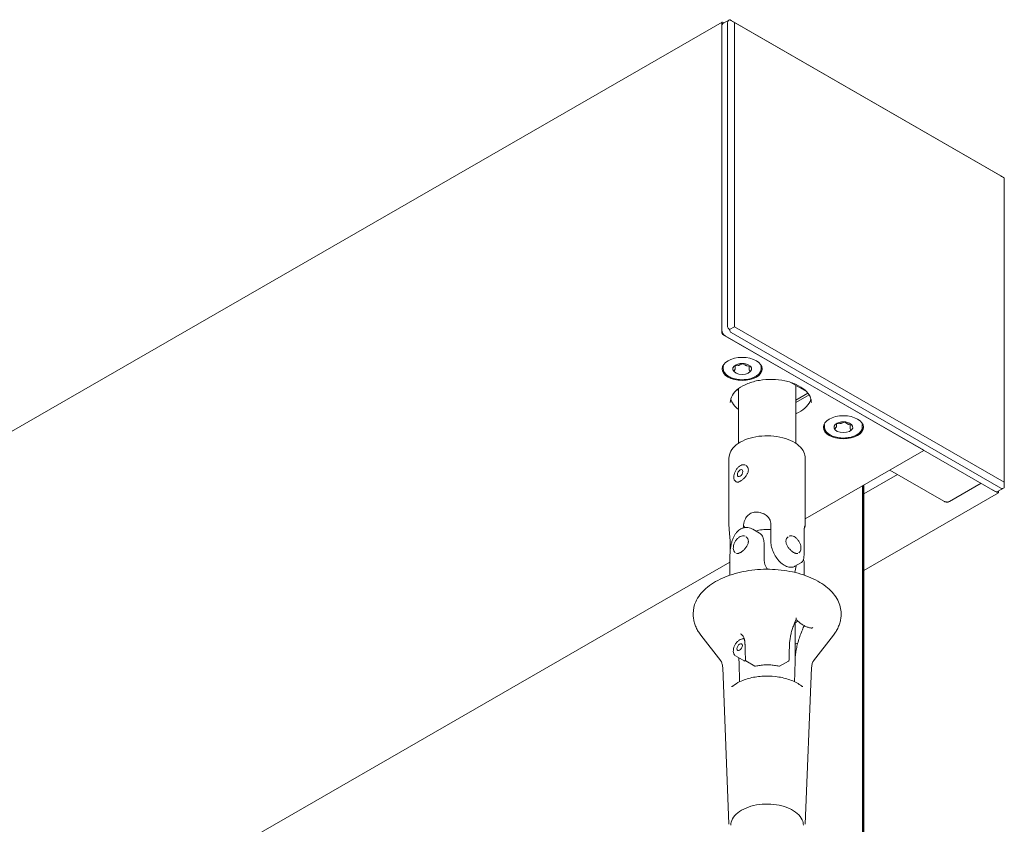
# Model space of a CAD drawing. Units: millimetres. Extents: x 18 to 1056, y 17 to 718.
# Drawn here: x 319 to 442, y 239 to 339 of the extents above; entities that cross this region are included whole.
import ezdxf

# ---------------------------------------------------------------- set-up
doc = ezdxf.new("R2010")
doc.units = ezdxf.units.MM
doc.header["$LTSCALE"] = 3.5
doc.layers.add('Sichtbar (ISO)', color=7, linetype='Continuous', lineweight=18)

msp = doc.modelspace()

# ---------------------------------------------------------------- linework, layer by layer
at = {"layer": 'Sichtbar (ISO)'}
for p, q in [((406.753, 338.845), (407.589, 339.326)), ((408.182, 338.983), (407.589, 339.326)), ((407.762, 339.226), (441.32, 319.902)), ((406.654, 339.015), (157.237, 195.385)), ((406.63, 300.355), (406.63, 338.96)), ((406.63, 300.743), (406.63, 338.572)), ((406.714, 339.009), (406.876, 338.916)), ((407.343, 301.154), (407.343, 338.983)), ((408.182, 338.983), (408.182, 301.154)), ((441.739, 319.658), (408.182, 338.983)), ((441.739, 319.658), (441.739, 319.66)), ((441.739, 281.83), (441.739, 319.658)), ((431.714, 285.813), (406.714, 300.21)), ((440.607, 280.692), (407.049, 300.017)), ((408.182, 301.154), (407.589, 300.811)), ((441.32, 281.103), (407.762, 300.428)), ((408.182, 301.154), (441.739, 281.83)), ((408.233, 296.294), (408.635, 296.346)), ((408.289, 295.997), (408.289, 296.301)), ((408.879, 296.415), (409.196, 296.565)), ((409.249, 296.564), (409.528, 296.389)), ((409.755, 296.301), (410.14, 296.218)), ((406.803, 296.192), (406.803, 295.935)), ((408.137, 295.66), (408.26, 295.886)), ((410.004, 295.882), (410.004, 296.248)), ((410.013, 295.82), (410.081, 295.587)), ((411.49, 296.192), (411.49, 295.935)), ((415.128, 294.257), (417.155, 293.09)), ((415.81, 286.666), (415.81, 293.865)), ((408.691, 286.666), (408.691, 293.466)), ((417.31, 292.91), (415.81, 292.046)), ((415.81, 291.756), (417.456, 292.704)), ((419.387, 288.945), (419.387, 288.688)), ((420.873, 289.089), (421.281, 289.122)), ((420.886, 288.818), (420.886, 289.09)), ((421.533, 289.179), (421.871, 289.314)), ((421.923, 289.311), (422.177, 289.124)), ((422.391, 289.025), (422.763, 288.924)), ((422.575, 288.567), (422.575, 288.975)), ((424.074, 288.945), (424.074, 288.688)), ((420.685, 288.46), (420.839, 288.68)), ((422.578, 288.536), (422.612, 288.3)), ((431.749, 285.793), (416.996, 277.298)), ((407.505, 284.82), (407.505, 276.459)), ((416.996, 284.82), (416.996, 276.459)), ((434.226, 279.48), (427.505, 283.35)), ((428.475, 282.791), (424.292, 280.382)), ((438.853, 281.702), (434.907, 279.43)), ((441.739, 281.83), (441.739, 281.145)), ((424.124, 281.403), (424.124, 180.724)), ((424.25, 281.475), (424.25, 180.652)), ((424.292, 184.022), (424.292, 281.499)), ((424.292, 180.628), (424.292, 281.499)), ((424.292, 270.871), (441.002, 280.493)), ((440.271, 280.886), (440.942, 280.499)), ((440.903, 280.663), (441.738, 281.144)), ((441.026, 280.548), (441.026, 280.734)), ((411.3, 275.507), (410.485, 275.976)), ((412.719, 276.421), (412.719, 274.432)), ((416.839, 272.9), (416.839, 275.567)), ((411.866, 274.287), (411.866, 272.444)), ((407.663, 273.325), (407.663, 274.188)), ((407.629, 271.904), (182.356, 142.178)), ((407.629, 272.629), (407.629, 270.276)), ((415.688, 271.383), (416.526, 271.865)), ((416.873, 271.404), (416.873, 270.276)), ((403.056, 265.515), (403.056, 265.437)), ((415.751, 264.547), (415.751, 260.047)), ((421.446, 265.515), (421.446, 265.437)), ((406.477, 259.649), (404.007, 262.82)), ((418.024, 259.649), (420.494, 262.82)), ((408.324, 260.25), (409.482, 259.583)), ((408.751, 260.004), (408.751, 259.751)), ((410.726, 258.976), (409.616, 259.616)), ((414.912, 259.607), (413.804, 258.969)), ((407.502, 239.308), (406.725, 258.788)), ((416.999, 239.308), (417.777, 258.788))]:
    msp.add_line(p, q, dxfattribs=at)
for centre, start, end in [((409.675, 259.718), 181.65507, 240.06401), ((414.853, 259.71), 299.93599, 358.34762), ((410.786, 259.079), 240.06401, 283.3231), ((413.745, 259.072), 256.37199, 299.93599)]:
    msp.add_arc(centre, 0.119, start, end, dxfattribs=at)
for centre, major_axis, ratio, start_param, end_param in [((408.182, 338.983), (-0.839, 0), 0.5780931, 5.4977871, 6.2831853), ((408.182, 338.983), (-0.593, 0.343), 0.0016725, 5.498754, 6.2841522), ((406.714, 338.912), (-0.059, 0.103), 0.5780931, 5.4997209, 7.0705172), ((407.049, 338.331), (-0.296, 0.514), 0.5780931, 0, 0.7873319), ((441.739, 319.658), (-0.593, 0.343), 0.0016725, 4.7133558, 5.498754), ((407.049, 300.502), (-0.296, 0.514), 0.5780931, 0.7873319, 2.3581282), ((406.714, 300.307), (-0.059, 0.103), 0.5780931, 0.7873319, 2.3581282), ((408.182, 301.154), (-0.839, 0), 0.5780931, 0, 0.7853982), ((408.182, 301.154), (-0.42, -0.726), 0.5769785, 5.498754, 6.2841522), ((409.147, 295.915), (1.172, 0), 0.5758617, 1.9213875, 7.5033905), ((409.147, 296.056), (-2.492, 0), 0.5758617, 0.0507251, 0.7486051), ((409.147, 296.056), (2.492, 0), 0.5758617, 5.5345802, 6.2324602), ((421.731, 288.669), (1.172, 0), 0.5758617, 1.9213875, 7.5033905), ((421.731, 288.809), (-2.492, 0), 0.5758617, 0.0507251, 0.7486051), ((421.731, 288.809), (2.492, 0), 0.5758617, 5.5345802, 6.2324602), ((440.607, 281.177), (0.296, -0.514), 0.5780931, 5.4997209, 6.2831853), ((440.942, 280.596), (0.059, -0.103), 0.5780931, 5.4997209, 7.0705172), ((441.739, 281.83), (-0.42, -0.726), 0.5769785, 0.0009669, 0.786365), ((91.794, 301.075), (266.544, 463.506), 0.5765461, 4.9569488, 4.9581892), ((41889.035, -22032.308), (29280.582, -50920.767), 0.5776425, 3.9632109, 3.9632491), ((13957.347, -6973.188), (9572.603, -16586.572), 0.5787727, 3.9635988, 3.9637724), ((-13966.32, -7420.192), (10161.386, 17607.137), 0.5787661, 5.4611238, 5.4612879)]:
    msp.add_ellipse(centre, major_axis=major_axis, ratio=ratio, start_param=start_param, end_param=end_param, dxfattribs=at)
for centre, major_axis, ratio in [((409.147, 295.91), (-2.492, 0), 0.5758617), ((421.731, 288.664), (2.492, 0), 0.5758617), ((408.895, 282.969), (-0.237, -0.411), 0.5780931), ((408.832, 261.327), (-0.237, -0.411), 0.5780931)]:
    msp.add_ellipse(centre, major_axis=major_axis, ratio=ratio, dxfattribs=at)
for points in [[(406.803, 296.192), (406.803, 296.217), (406.805, 296.242), (406.807, 296.267)], [(411.486, 296.267), (411.489, 296.242), (411.49, 296.217), (411.49, 296.192)], [(408.692, 293.231), (408.648, 293.275), (408.605, 293.319), (408.561, 293.364)], [(408.692, 293.231), (408.648, 293.275), (408.605, 293.319), (408.561, 293.364)], [(408.691, 293.282), (408.657, 293.317), (408.623, 293.351), (408.589, 293.386)], [(408.692, 293.439), (408.686, 293.444), (408.681, 293.45), (408.675, 293.455)], [(419.387, 288.945), (419.387, 288.97), (419.389, 288.995), (419.391, 289.02)], [(424.07, 289.02), (424.073, 288.995), (424.074, 288.97), (424.074, 288.945)], [(415.751, 264.36), (415.857, 264.428), (415.958, 264.5), (416.053, 264.574)], [(415.751, 261.721), (415.852, 261.751), (415.953, 261.782), (416.052, 261.815)]]:
    msp.add_open_spline(points, degree=3, dxfattribs=at)
for points, knots in [([(408.233, 296.294), (408.23, 296.293), (408.227, 296.293), (408.221, 296.291), (408.219, 296.29), (408.215, 296.288), (408.214, 296.288), (408.212, 296.286), (408.212, 296.286), (408.212, 296.286), (408.212, 296.286), (408.212, 296.286)], [0, 0, 0, 0, 0.0017632038, 0.0017632038, 0.0034425992, 0.0034425992, 0.00497668, 0.00497668, 0.0063776173, 0.0063776173, 0.0066222761, 0.0066222761, 0.0066222761, 0.0066222761]), ([(408.879, 296.415), (408.864, 296.408), (408.85, 296.402), (408.819, 296.39), (408.804, 296.384), (408.772, 296.374), (408.755, 296.369), (408.722, 296.361), (408.705, 296.357), (408.67, 296.351), (408.653, 296.348), (408.635, 296.346)], [0.2895862, 0.2895862, 0.2895862, 0.2895862, 0.38319123, 0.38319123, 0.47679626, 0.47679626, 0.57040129, 0.57040129, 0.66400632, 0.66400632, 0.75761135, 0.75761135, 0.75761135, 0.75761135]), ([(409.549, 296.549), (409.498, 296.56), (409.445, 296.569), (409.338, 296.582), (409.283, 296.586), (409.174, 296.591), (409.119, 296.591), (409.01, 296.586), (408.955, 296.582), (408.848, 296.569), (408.796, 296.56), (408.744, 296.549)], [1.81253107, 1.81253107, 1.81253107, 1.81253107, 1.95276754, 1.95276754, 2.09300401, 2.09300401, 2.23324048, 2.23324048, 2.37347694, 2.37347694, 2.51371341, 2.51371341, 2.51371341, 2.51371341]), ([(409.249, 296.564), (409.248, 296.565), (409.246, 296.565), (409.243, 296.567), (409.24, 296.568), (409.235, 296.569), (409.232, 296.57), (409.226, 296.57), (409.222, 296.57), (409.215, 296.57), (409.212, 296.57), (409.206, 296.569), (409.203, 296.568), (409.199, 296.566), (409.197, 296.566), (409.196, 296.565)], [0, 0, 0, 0, 0.001449627, 0.001449627, 0.002903078, 0.002903078, 0.004493086, 0.004493086, 0.006197158, 0.006197158, 0.007959577, 0.007959577, 0.009700198, 0.009700198, 0.010620315, 0.010620315, 0.010620315, 0.010620315]), ([(409.755, 296.301), (409.738, 296.305), (409.721, 296.309), (409.688, 296.318), (409.672, 296.324), (409.641, 296.334), (409.625, 296.34), (409.596, 296.353), (409.582, 296.36), (409.554, 296.374), (409.541, 296.381), (409.528, 296.389)], [1.33678375, 1.33678375, 1.33678375, 1.33678375, 1.43038878, 1.43038878, 1.52399381, 1.52399381, 1.61759884, 1.61759884, 1.71120387, 1.71120387, 1.8048089, 1.8048089, 1.8048089, 1.8048089]), ([(406.803, 295.935), (406.803, 295.791), (406.843, 295.647), (406.996, 295.373), (407.112, 295.243), (407.407, 295.009), (407.588, 294.906), (407.997, 294.739), (408.224, 294.674), (408.703, 294.589), (408.954, 294.57), (409.453, 294.577), (409.702, 294.604), (410.173, 294.701), (410.394, 294.772), (410.789, 294.951), (410.961, 295.059), (411.239, 295.303), (411.344, 295.438), (411.463, 295.696), (411.49, 295.815), (411.49, 295.935)], [3.7339186, 3.7339186, 3.7339186, 3.7339186, 4.0460079, 4.0460079, 4.3635774, 4.3635774, 4.6853919, 4.6853919, 5.0074699, 5.0074699, 5.3291797, 5.3291797, 5.6507539, 5.6507539, 5.9725104, 5.9725104, 6.294635, 6.294635, 6.6161747, 6.6161747, 6.8755112, 6.8755112, 6.8755112, 6.8755112]), ([(408.289, 295.997), (408.289, 295.99), (408.288, 295.982), (408.287, 295.967), (408.286, 295.959), (408.283, 295.944), (408.281, 295.937), (408.276, 295.922), (408.273, 295.915), (408.267, 295.9), (408.263, 295.893), (408.26, 295.886)], [5.69085939, 5.69085939, 5.69085939, 5.69085939, 5.75140733, 5.75140733, 5.81195528, 5.81195528, 5.87250322, 5.87250322, 5.93305116, 5.93305116, 5.99359911, 5.99359911, 5.99359911, 5.99359911]), ([(410.013, 295.82), (410.012, 295.824), (410.011, 295.829), (410.009, 295.837), (410.008, 295.841), (410.007, 295.849), (410.006, 295.853), (410.005, 295.861), (410.005, 295.865), (410.004, 295.874), (410.004, 295.878), (410.004, 295.882)], [2.3839813, 2.3839813, 2.3839813, 2.3839813, 2.41703839, 2.41703839, 2.45009548, 2.45009548, 2.48315256, 2.48315256, 2.51620965, 2.51620965, 2.54926674, 2.54926674, 2.54926674, 2.54926674]), ([(410.156, 296.211), (410.156, 296.211), (410.156, 296.211), (410.156, 296.211), (410.156, 296.211), (410.155, 296.212), (410.154, 296.213), (410.152, 296.214), (410.15, 296.215), (410.146, 296.217), (410.144, 296.218), (410.141, 296.218), (410.141, 296.218), (410.14, 296.218)], [0.0033277348, 0.0033277348, 0.0033277348, 0.0033277348, 0.0036021168, 0.0036021168, 0.0044840165, 0.0044840165, 0.005960697, 0.005960697, 0.0073436353, 0.0073436353, 0.0088167756, 0.0088167756, 0.0089889642, 0.0089889642, 0.0089889642, 0.0089889642]), ([(407.67, 291.732), (407.67, 292.042), (407.758, 292.352), (408.105, 292.938), (408.359, 293.214), (409.008, 293.706), (409.399, 293.921), (410.282, 294.271), (410.773, 294.406), (411.804, 294.58), (412.345, 294.619), (413.42, 294.598), (413.955, 294.538), (414.964, 294.325), (415.438, 294.171), (416.277, 293.788), (416.642, 293.558), (417.227, 293.047), (417.447, 292.765), (417.697, 292.23), (417.754, 291.981), (417.754, 291.732)], [2.3561945, 2.3561945, 2.3561945, 2.3561945, 2.6840124, 2.6840124, 3.0058259, 3.0058259, 3.3240204, 3.3240204, 3.642126, 3.642126, 3.9605727, 3.9605727, 4.2791341, 4.2791341, 4.5975214, 4.5975214, 4.9155598, 4.9155598, 5.2340506, 5.2340506, 5.4977871, 5.4977871, 5.4977871, 5.4977871]), ([(407.728, 292.168), (407.772, 292.006), (407.841, 291.845), (408.105, 291.398), (408.359, 291.122), (408.687, 290.873), (408.689, 290.872), (408.691, 290.87)], [4.08144695, 4.08144695, 4.08144695, 4.08144695, 4.2548087, 4.2548087, 4.57662224, 4.57662224, 4.5785737, 4.5785737, 4.5785737, 4.5785737]), ([(415.81, 290.335), (415.826, 290.342), (415.842, 290.35), (416.277, 290.548), (416.642, 290.778), (417.227, 291.29), (417.447, 291.572), (417.631, 291.964), (417.668, 292.066), (417.696, 292.168)], [6.1563276, 6.1563276, 6.1563276, 6.1563276, 6.16831774, 6.16831774, 6.48635617, 6.48635617, 6.80484692, 6.80484692, 6.91412734, 6.91412734, 6.91412734, 6.91412734]), ([(420.873, 289.089), (420.87, 289.089), (420.866, 289.088), (420.86, 289.087), (420.858, 289.086), (420.853, 289.084), (420.852, 289.083), (420.849, 289.081), (420.849, 289.081), (420.848, 289.08), (420.848, 289.08), (420.848, 289.08)], [0, 0, 0, 0, 0.0017876226, 0.0017876226, 0.0035006825, 0.0035006825, 0.005084877, 0.005084877, 0.0065189789, 0.0065189789, 0.0072001294, 0.0072001294, 0.0072001294, 0.0072001294]), ([(421.533, 289.179), (421.518, 289.173), (421.502, 289.167), (421.471, 289.157), (421.454, 289.152), (421.421, 289.143), (421.404, 289.14), (421.37, 289.133), (421.352, 289.13), (421.317, 289.125), (421.299, 289.123), (421.281, 289.122)], [1.33678375, 1.33678375, 1.33678375, 1.33678375, 1.43038878, 1.43038878, 1.52399381, 1.52399381, 1.61759884, 1.61759884, 1.71120387, 1.71120387, 1.8048089, 1.8048089, 1.8048089, 1.8048089]), ([(422.133, 289.302), (422.082, 289.313), (422.029, 289.322), (421.922, 289.335), (421.867, 289.339), (421.758, 289.344), (421.703, 289.344), (421.594, 289.339), (421.539, 289.335), (421.432, 289.322), (421.38, 289.313), (421.328, 289.302)], [0.84708795, 0.84708795, 0.84708795, 0.84708795, 0.98732442, 0.98732442, 1.12756088, 1.12756088, 1.26779735, 1.26779735, 1.40803382, 1.40803382, 1.54827029, 1.54827029, 1.54827029, 1.54827029]), ([(421.923, 289.311), (421.922, 289.311), (421.921, 289.312), (421.918, 289.314), (421.916, 289.314), (421.911, 289.316), (421.909, 289.317), (421.903, 289.318), (421.899, 289.318), (421.893, 289.318), (421.889, 289.318), (421.882, 289.317), (421.879, 289.316), (421.874, 289.315), (421.873, 289.315), (421.871, 289.314)], [0, 0, 0, 0, 0.001412507, 0.001412507, 0.002823443, 0.002823443, 0.004355507, 0.004355507, 0.006014882, 0.006014882, 0.00776083, 0.00776083, 0.009521572, 0.009521572, 0.010622656, 0.010622656, 0.010622656, 0.010622656]), ([(422.391, 289.025), (422.374, 289.029), (422.358, 289.034), (422.326, 289.045), (422.311, 289.051), (422.281, 289.063), (422.267, 289.07), (422.239, 289.084), (422.226, 289.091), (422.2, 289.107), (422.188, 289.115), (422.177, 289.124)], [2.3839813, 2.3839813, 2.3839813, 2.3839813, 2.47758633, 2.47758633, 2.57119136, 2.57119136, 2.66479639, 2.66479639, 2.75840142, 2.75840142, 2.85200645, 2.85200645, 2.85200645, 2.85200645]), ([(422.776, 288.917), (422.776, 288.917), (422.776, 288.917), (422.776, 288.918), (422.776, 288.918), (422.775, 288.918), (422.774, 288.919), (422.772, 288.921), (422.77, 288.922), (422.767, 288.923), (422.765, 288.923), (422.763, 288.924)], [0.0033277348, 0.0033277348, 0.0033277348, 0.0033277348, 0.0036021168, 0.0036021168, 0.0044840165, 0.0044840165, 0.005960697, 0.005960697, 0.0073436353, 0.0073436353, 0.0084168648, 0.0084168648, 0.0084168648, 0.0084168648]), ([(419.387, 288.688), (419.387, 288.544), (419.427, 288.4), (419.58, 288.126), (419.696, 287.996), (419.991, 287.763), (420.172, 287.66), (420.581, 287.492), (420.808, 287.427), (421.287, 287.343), (421.538, 287.323), (422.037, 287.33), (422.286, 287.357), (422.757, 287.455), (422.979, 287.525), (423.373, 287.705), (423.545, 287.813), (423.823, 288.056), (423.928, 288.192), (424.047, 288.449), (424.074, 288.568), (424.074, 288.688)], [2.7684754, 2.7684754, 2.7684754, 2.7684754, 3.0805648, 3.0805648, 3.3981342, 3.3981342, 3.7199488, 3.7199488, 4.0420268, 4.0420268, 4.3637365, 4.3637365, 4.6853108, 4.6853108, 5.0070673, 5.0070673, 5.3291919, 5.3291919, 5.6507316, 5.6507316, 5.9100681, 5.9100681, 5.9100681, 5.9100681]), ([(420.886, 288.818), (420.886, 288.809), (420.885, 288.799), (420.883, 288.78), (420.881, 288.77), (420.876, 288.752), (420.873, 288.742), (420.865, 288.724), (420.861, 288.715), (420.851, 288.697), (420.845, 288.688), (420.839, 288.68)], [0.37311721, 0.37311721, 0.37311721, 0.37311721, 0.45001604, 0.45001604, 0.52691487, 0.52691487, 0.60381369, 0.60381369, 0.68071252, 0.68071252, 0.75761135, 0.75761135, 0.75761135, 0.75761135]), ([(422.578, 288.536), (422.577, 288.538), (422.577, 288.54), (422.577, 288.544), (422.576, 288.546), (422.576, 288.551), (422.576, 288.553), (422.576, 288.557), (422.576, 288.559), (422.575, 288.563), (422.575, 288.565), (422.575, 288.567)], [3.431178855, 3.431178855, 3.431178855, 3.431178855, 3.447885056, 3.447885056, 3.464591258, 3.464591258, 3.481297459, 3.481297459, 3.498003661, 3.498003661, 3.514709863, 3.514709863, 3.514709863, 3.514709863]), ([(407.505, 284.82), (407.505, 285.111), (407.583, 285.402), (407.887, 285.959), (408.117, 286.224), (408.709, 286.702), (409.075, 286.913), (409.901, 287.259), (410.361, 287.392), (411.33, 287.566), (411.838, 287.608), (412.849, 287.597), (413.353, 287.543), (414.308, 287.347), (414.759, 287.204), (415.562, 286.84), (415.914, 286.619), (416.482, 286.12), (416.699, 285.842), (416.941, 285.312), (416.996, 285.066), (416.996, 284.82)], [5.4977871, 5.4977871, 5.4977871, 5.4977871, 5.8026282, 5.8026282, 6.1174088, 6.1174088, 6.4408363, 6.4408363, 6.7649772, 6.7649772, 7.0883935, 7.0883935, 7.4115298, 7.4115298, 7.7350208, 7.7350208, 8.0592304, 8.0592304, 8.3821813, 8.3821813, 8.6393798, 8.6393798, 8.6393798, 8.6393798]), ([(409.571, 283.949), (409.507, 283.986), (409.434, 284.007), (409.277, 284.019), (409.193, 284.008), (409.015, 283.951), (408.921, 283.903), (408.737, 283.775), (408.648, 283.694), (408.484, 283.51), (408.41, 283.406), (408.282, 283.188), (408.229, 283.072), (408.15, 282.84), (408.123, 282.723), (408.1, 282.496), (408.104, 282.387), (408.145, 282.19), (408.182, 282.101), (408.277, 281.973), (408.328, 281.926), (408.387, 281.893)], [4.1537342, 4.1537342, 4.1537342, 4.1537342, 4.4232172, 4.4232172, 4.7158763, 4.7158763, 5.0440346, 5.0440346, 5.3811164, 5.3811164, 5.7157673, 5.7157673, 6.0490194, 6.0490194, 6.3835283, 6.3835283, 6.7205584, 6.7205584, 7.049616, 7.049616, 7.2953268, 7.2953268, 7.2953268, 7.2953268]), ([(409.636, 283.911), (409.675, 283.889), (409.711, 283.862), (409.775, 283.798), (409.803, 283.762), (409.85, 283.683), (409.869, 283.641), (409.897, 283.553), (409.906, 283.507), (409.916, 283.413), (409.917, 283.365), (409.91, 283.267), (409.903, 283.217), (409.88, 283.116), (409.865, 283.065), (409.827, 282.961), (409.804, 282.908), (409.75, 282.803), (409.72, 282.75), (409.653, 282.644), (409.616, 282.592), (409.536, 282.49), (409.494, 282.44), (409.406, 282.344), (409.361, 282.298), (409.269, 282.212), (409.222, 282.172), (409.13, 282.097), (409.084, 282.063), (408.996, 282.002), (408.952, 281.975), (408.87, 281.928), (408.83, 281.908), (408.755, 281.876), (408.72, 281.863), (408.656, 281.843), (408.626, 281.837), (408.573, 281.831), (408.549, 281.83), (408.497, 281.835), (408.473, 281.843), (408.452, 281.855)], [1.05919389, 1.05919389, 1.05919389, 1.05919389, 1.09450306, 1.09450306, 1.1291848, 1.1291848, 1.16229691, 1.16229691, 1.1935359, 1.1935359, 1.22324815, 1.22324815, 1.25208816, 1.25208816, 1.28070885, 1.28070885, 1.30960736, 1.30960736, 1.33902891, 1.33902891, 1.3689487, 1.3689487, 1.39910334, 1.39910334, 1.42911142, 1.42911142, 1.45864792, 1.45864792, 1.48753196, 1.48753196, 1.515729, 1.515729, 1.54327832, 1.54327832, 1.5702602, 1.5702602, 1.59691775, 1.59691775, 1.6241849, 1.6241849, 1.66466946, 1.66466946, 1.66466946, 1.66466946]), ([(434.907, 279.43), (434.867, 279.407), (434.823, 279.389), (434.733, 279.366), (434.687, 279.36), (434.593, 279.359), (434.546, 279.364), (434.453, 279.382), (434.407, 279.396), (434.315, 279.432), (434.27, 279.454), (434.226, 279.48)], [0.78733187, 0.78733187, 0.78733187, 0.78733187, 0.94402476, 0.94402476, 1.10071765, 1.10071765, 1.25741054, 1.25741054, 1.41410344, 1.41410344, 1.57079633, 1.57079633, 1.57079633, 1.57079633]), ([(412.004, 277.821), (411.941, 277.852), (411.878, 277.88), (411.669, 277.967), (411.522, 278.016), (411.243, 278.082), (411.112, 278.102), (410.869, 278.116), (410.758, 278.112), (410.55, 278.083), (410.454, 278.061), (410.275, 277.998), (410.191, 277.96), (410.034, 277.866), (409.961, 277.812), (409.824, 277.688), (409.76, 277.618), (409.642, 277.461), (409.589, 277.373), (409.491, 277.179), (409.448, 277.072), (409.373, 276.834), (409.343, 276.702), (409.301, 276.429), (409.289, 276.288), (409.286, 276.144)], [2.34999342, 2.34999342, 2.34999342, 2.34999342, 2.38781952, 2.38781952, 2.47451151, 2.47451151, 2.55245985, 2.55245985, 2.6210446, 2.6210446, 2.68397265, 2.68397265, 2.74407056, 2.74407056, 2.80344261, 2.80344261, 2.8638634, 2.8638634, 2.92727203, 2.92727203, 2.99602238, 2.99602238, 3.0729093, 3.0729093, 3.15095692, 3.15095692, 3.15095692, 3.15095692]), ([(411.813, 277.942), (411.896, 277.894), (411.976, 277.843), (412.125, 277.734), (412.195, 277.676), (412.323, 277.556), (412.381, 277.493), (412.483, 277.363), (412.527, 277.296), (412.598, 277.161), (412.626, 277.092), (412.645, 277.023)], [1.22630477, 1.22630477, 1.22630477, 1.22630477, 1.28391292, 1.28391292, 1.34152107, 1.34152107, 1.39912921, 1.39912921, 1.45673736, 1.45673736, 1.51434551, 1.51434551, 1.51434551, 1.51434551]), ([(412.645, 277.023), (412.654, 276.987), (412.663, 276.95), (412.679, 276.875), (412.686, 276.836), (412.698, 276.758), (412.703, 276.717), (412.711, 276.635), (412.714, 276.593), (412.718, 276.508), (412.719, 276.465), (412.719, 276.421)], [2.87426916, 2.87426916, 2.87426916, 2.87426916, 2.92773386, 2.92773386, 2.98119856, 2.98119856, 3.03466326, 3.03466326, 3.08812796, 3.08812796, 3.14159265, 3.14159265, 3.14159265, 3.14159265]), ([(407.663, 274.188), (407.663, 274.252), (407.661, 274.318), (407.657, 274.456), (407.653, 274.527), (407.645, 274.673), (407.639, 274.748), (407.627, 274.9), (407.62, 274.977), (407.605, 275.133), (407.597, 275.212), (407.581, 275.371), (407.572, 275.451), (407.556, 275.61), (407.549, 275.69), (407.534, 275.848), (407.528, 275.927), (407.517, 276.082), (407.513, 276.159), (407.507, 276.311), (407.505, 276.386), (407.505, 276.459)], [0, 0, 0, 0, 0.04046297, 0.04046297, 0.08092593, 0.08092593, 0.1213889, 0.1213889, 0.16185186, 0.16185186, 0.20231483, 0.20231483, 0.24277779, 0.24277779, 0.28324076, 0.28324076, 0.32370373, 0.32370373, 0.36416669, 0.36416669, 0.40462966, 0.40462966, 0.40462966, 0.40462966]), ([(410.485, 275.976), (410.386, 276.033), (410.282, 276.08), (410.07, 276.15), (409.962, 276.174), (409.749, 276.199), (409.644, 276.2), (409.44, 276.181), (409.341, 276.162), (409.151, 276.104), (409.06, 276.067), (408.884, 275.974), (408.8, 275.919), (408.638, 275.792), (408.561, 275.72), (408.414, 275.558), (408.344, 275.468), (408.212, 275.271), (408.151, 275.162), (408.037, 274.929), (407.985, 274.804), (407.892, 274.54), (407.851, 274.401), (407.781, 274.119), (407.752, 273.976), (407.705, 273.697), (407.687, 273.561), (407.66, 273.305), (407.65, 273.183), (407.638, 272.989), (407.634, 272.914), (407.63, 272.768), (407.629, 272.697), (407.629, 272.629)], [0.32965799, 0.32965799, 0.32965799, 0.32965799, 0.39856419, 0.39856419, 0.46525361, 0.46525361, 0.52826161, 0.52826161, 0.58788372, 0.58788372, 0.64544007, 0.64544007, 0.7025738, 0.7025738, 0.76089631, 0.76089631, 0.82182738, 0.82182738, 0.88643889, 0.88643889, 0.95511529, 0.95511529, 1.02688879, 1.02688879, 1.09892761, 1.09892761, 1.1675435, 1.1675435, 1.23085447, 1.23085447, 1.27224127, 1.27224127, 1.31362808, 1.31362808, 1.31362808, 1.31362808]), ([(409.315, 276.515), (409.338, 276.419), (409.374, 276.325), (409.432, 276.216), (409.443, 276.198), (409.453, 276.18)], [4.06511046, 4.06511046, 4.06511046, 4.06511046, 4.22359389, 4.22359389, 4.25538865, 4.25538865, 4.25538865, 4.25538865]), ([(412.719, 275.947), (412.663, 275.952), (412.607, 275.957), (412.242, 275.979), (411.93, 275.968), (411.36, 275.895), (411.1, 275.838), (410.859, 275.761)], [3.7620225, 3.7620225, 3.7620225, 3.7620225, 3.82190073, 3.82190073, 4.14714118, 4.14714118, 4.43522309, 4.43522309, 4.43522309, 4.43522309]), ([(411.3, 275.507), (411.374, 275.465), (411.441, 275.412), (411.562, 275.29), (411.615, 275.221), (411.707, 275.066), (411.745, 274.982), (411.806, 274.801), (411.828, 274.705), (411.858, 274.503), (411.866, 274.396), (411.866, 274.287)], [5.49585344, 5.49585344, 5.49585344, 5.49585344, 5.65331981, 5.65331981, 5.81078618, 5.81078618, 5.96825256, 5.96825256, 6.12571893, 6.12571893, 6.28318531, 6.28318531, 6.28318531, 6.28318531]), ([(416.839, 275.567), (416.839, 275.674), (416.842, 275.774), (416.854, 275.954), (416.863, 276.035), (416.885, 276.175), (416.897, 276.234), (416.922, 276.327), (416.934, 276.361), (416.947, 276.39), (416.951, 276.396), (416.951, 276.396), (416.951, 276.396), (416.951, 276.396)], [0, 0, 0, 0, 0.06765588, 0.06765588, 0.13531175, 0.13531175, 0.20296763, 0.20296763, 0.27062351, 0.27062351, 0.30445144, 0.30445144, 0.30502914, 0.30502914, 0.30502914, 0.30502914]), ([(416.996, 276.459), (416.996, 276.411), (416.985, 276.372), (416.948, 276.263), (416.919, 276.196), (416.878, 276.12), (416.877, 276.118), (416.876, 276.115)], [0.40462966, 0.40462966, 0.40462966, 0.40462966, 0.4896578, 0.4896578, 0.5801457, 0.5801457, 0.58276437, 0.58276437, 0.58276437, 0.58276437]), ([(409.508, 275.11), (409.444, 275.147), (409.371, 275.168), (409.215, 275.18), (409.13, 275.169), (408.952, 275.112), (408.858, 275.064), (408.674, 274.936), (408.585, 274.855), (408.421, 274.671), (408.347, 274.567), (408.22, 274.349), (408.167, 274.233), (408.087, 274.001), (408.06, 273.884), (408.037, 273.657), (408.041, 273.548), (408.082, 273.351), (408.119, 273.262), (408.214, 273.134), (408.265, 273.087), (408.324, 273.054)], [2.3581282, 2.3581282, 2.3581282, 2.3581282, 2.6276112, 2.6276112, 2.9202703, 2.9202703, 3.2484287, 3.2484287, 3.5855104, 3.5855104, 3.9201614, 3.9201614, 4.2534135, 4.2534135, 4.5879223, 4.5879223, 4.9249524, 4.9249524, 5.25401, 5.25401, 5.4997209, 5.4997209, 5.4997209, 5.4997209]), ([(409.636, 275.036), (409.675, 275.014), (409.711, 274.986), (409.775, 274.923), (409.803, 274.886), (409.85, 274.808), (409.869, 274.766), (409.897, 274.677), (409.906, 274.632), (409.916, 274.538), (409.917, 274.489), (409.91, 274.392), (409.903, 274.342), (409.88, 274.241), (409.865, 274.189), (409.827, 274.086), (409.804, 274.033), (409.75, 273.928), (409.72, 273.875), (409.653, 273.769), (409.616, 273.717), (409.536, 273.615), (409.494, 273.565), (409.406, 273.469), (409.361, 273.423), (409.269, 273.337), (409.222, 273.297), (409.13, 273.222), (409.084, 273.188), (408.996, 273.127), (408.952, 273.1), (408.87, 273.053), (408.83, 273.033), (408.755, 273), (408.72, 272.987), (408.656, 272.968), (408.626, 272.962), (408.573, 272.955), (408.549, 272.955), (408.497, 272.96), (408.473, 272.968), (408.452, 272.98)], [1.05919181, 1.05919181, 1.05919181, 1.05919181, 1.09449953, 1.09449953, 1.1291825, 1.1291825, 1.16229291, 1.16229291, 1.19353454, 1.19353454, 1.22324757, 1.22324757, 1.2520876, 1.2520876, 1.28070843, 1.28070843, 1.30960702, 1.30960702, 1.33902858, 1.33902858, 1.36894842, 1.36894842, 1.39910312, 1.39910312, 1.42911132, 1.42911132, 1.45864795, 1.45864795, 1.48753158, 1.48753158, 1.51572872, 1.51572872, 1.54327737, 1.54327737, 1.5702597, 1.5702597, 1.59691625, 1.59691625, 1.62418413, 1.62418413, 1.66466763, 1.66466763, 1.66466763, 1.66466763]), ([(412.719, 274.432), (412.719, 274.214), (412.75, 273.981), (412.87, 273.507), (412.958, 273.266), (413.182, 272.8), (413.317, 272.576), (413.623, 272.164), (413.792, 271.978), (414.15, 271.66), (414.338, 271.53), (414.717, 271.341), (414.907, 271.282), (415.265, 271.247), (415.434, 271.269), (415.62, 271.347), (415.654, 271.364), (415.688, 271.383)], [6.2831853, 6.2831853, 6.2831853, 6.2831853, 6.6114092, 6.6114092, 6.9387878, 6.9387878, 7.2651092, 7.2651092, 7.5915678, 7.5915678, 7.9192601, 7.9192601, 8.2470781, 8.2470781, 8.5631196, 8.5631196, 8.6374461, 8.6374461, 8.6374461, 8.6374461]), ([(416.049, 272.98), (416.023, 272.965), (415.992, 272.956), (415.924, 272.956), (415.895, 272.958), (415.834, 272.971), (415.802, 272.98), (415.733, 273.005), (415.697, 273.021), (415.62, 273.059), (415.58, 273.082), (415.496, 273.134), (415.452, 273.163), (415.364, 273.228), (415.319, 273.263), (415.228, 273.341), (415.183, 273.382), (415.093, 273.471), (415.049, 273.518), (414.965, 273.615), (414.924, 273.666), (414.848, 273.77), (414.813, 273.824), (414.749, 273.931), (414.721, 273.985), (414.672, 274.092), (414.652, 274.145), (414.619, 274.249), (414.607, 274.299), (414.59, 274.399), (414.586, 274.447), (414.585, 274.541), (414.589, 274.587), (414.604, 274.675), (414.616, 274.718), (414.647, 274.799), (414.667, 274.838), (414.714, 274.907), (414.741, 274.938), (414.799, 274.993), (414.831, 275.016), (414.865, 275.036)], [0.75722785, 0.75722785, 0.75722785, 0.75722785, 0.80800976, 0.80800976, 0.83709036, 0.83709036, 0.86387499, 0.86387499, 0.89062629, 0.89062629, 0.91784238, 0.91784238, 0.94565469, 0.94565469, 0.9741197, 0.9741197, 1.00325615, 1.00325615, 1.03298606, 1.03298606, 1.06308709, 1.06308709, 1.09320128, 1.09320128, 1.1229679, 1.1229679, 1.15218578, 1.15218578, 1.18093495, 1.18093495, 1.20957231, 1.20957231, 1.23865648, 1.23865648, 1.26881511, 1.26881511, 1.30057459, 1.30057459, 1.33163926, 1.33163926, 1.36270393, 1.36270393, 1.36270393, 1.36270393]), ([(416.177, 273.054), (416.242, 273.091), (416.296, 273.143), (416.386, 273.272), (416.418, 273.351), (416.459, 273.534), (416.464, 273.639), (416.445, 273.862), (416.42, 273.98), (416.343, 274.214), (416.291, 274.33), (416.166, 274.55), (416.093, 274.654), (415.931, 274.84), (415.843, 274.922), (415.659, 275.055), (415.563, 275.107), (415.372, 275.17), (415.276, 275.183), (415.117, 275.165), (415.052, 275.144), (414.993, 275.11)], [5.4958534, 5.4958534, 5.4958534, 5.4958534, 5.7653364, 5.7653364, 6.0579955, 6.0579955, 6.3861539, 6.3861539, 6.7232356, 6.7232356, 7.0578866, 7.0578866, 7.3911387, 7.3911387, 7.7256476, 7.7256476, 8.0626776, 8.0626776, 8.3917352, 8.3917352, 8.6374461, 8.6374461, 8.6374461, 8.6374461]), ([(411.866, 272.444), (411.866, 272.397), (411.867, 272.349), (411.872, 272.251), (411.875, 272.202), (411.885, 272.102), (411.891, 272.052), (411.905, 271.95), (411.913, 271.898), (411.932, 271.795), (411.942, 271.742), (411.954, 271.69)], [6.28318531, 6.28318531, 6.28318531, 6.28318531, 6.34057335, 6.34057335, 6.39796139, 6.39796139, 6.45534943, 6.45534943, 6.51273748, 6.51273748, 6.57012552, 6.57012552, 6.57012552, 6.57012552]), ([(416.526, 271.865), (416.578, 271.895), (416.623, 271.937), (416.696, 272.034), (416.724, 272.09), (416.77, 272.215), (416.787, 272.284), (416.814, 272.436), (416.823, 272.519), (416.836, 272.699), (416.839, 272.796), (416.839, 272.9)], [0.93406527, 0.93406527, 0.93406527, 0.93406527, 0.99663282, 0.99663282, 1.05920037, 1.05920037, 1.12176791, 1.12176791, 1.18433546, 1.18433546, 1.24690301, 1.24690301, 1.24690301, 1.24690301]), ([(416.769, 272.221), (416.774, 272.208), (416.779, 272.195), (416.806, 272.117), (416.823, 272.046), (416.849, 271.889), (416.858, 271.803), (416.87, 271.614), (416.873, 271.512), (416.873, 271.404)], [1.10209768, 1.10209768, 1.10209768, 1.10209768, 1.11582715, 1.11582715, 1.18176079, 1.18176079, 1.24769444, 1.24769444, 1.31362808, 1.31362808, 1.31362808, 1.31362808]), ([(421.446, 265.515), (421.446, 266.081), (421.3, 266.646), (420.737, 267.73), (420.306, 268.247), (419.187, 269.192), (418.484, 269.615), (416.892, 270.306), (416.001, 270.574), (414.127, 270.929), (413.145, 271.016), (411.185, 271.005), (410.207, 270.907), (408.35, 270.533), (407.471, 270.258), (405.895, 269.548), (405.2, 269.114), (404.076, 268.123), (403.644, 267.565), (403.165, 266.499), (403.056, 266.007), (403.056, 265.515)], [5.4977871, 5.4977871, 5.4977871, 5.4977871, 5.7884121, 5.7884121, 6.0960649, 6.0960649, 6.4223081, 6.4223081, 6.7510051, 6.7510051, 7.0782387, 7.0782387, 7.4048385, 7.4048385, 7.7321458, 7.7321458, 8.0608949, 8.0608949, 8.3865593, 8.3865593, 8.6393798, 8.6393798, 8.6393798, 8.6393798]), ([(411.954, 271.69), (411.981, 271.569), (412.023, 271.451), (412.131, 271.224), (412.199, 271.115), (412.276, 271.011), (412.276, 271.011), (412.276, 271.011)], [0, 0, 0, 0, 0.07327504, 0.07327504, 0.14655008, 0.14655008, 0.14662236, 0.14662236, 0.14662236, 0.14662236]), ([(415.65, 270.627), (415.743, 270.875), (415.818, 271.145), (415.87, 271.448), (415.873, 271.47), (415.877, 271.492)], [2.14243982, 2.14243982, 2.14243982, 2.14243982, 2.25803618, 2.25803618, 2.2669253, 2.2669253, 2.2669253, 2.2669253]), ([(403.056, 265.437), (403.056, 265.249), (403.07, 265.062), (403.124, 264.69), (403.165, 264.507), (403.271, 264.146), (403.337, 263.969), (403.492, 263.624), (403.581, 263.456), (403.779, 263.131), (403.889, 262.973), (404.007, 262.82)], [2.35619449, 2.35619449, 2.35619449, 2.35619449, 2.44051204, 2.44051204, 2.5248296, 2.5248296, 2.60914715, 2.60914715, 2.69346471, 2.69346471, 2.77778226, 2.77778226, 2.77778226, 2.77778226]), ([(415.839, 264.77), (415.952, 264.662), (416.067, 264.559), (416.31, 264.36), (416.438, 264.265), (416.696, 264.095), (416.826, 264.02), (417.086, 263.891), (417.216, 263.837), (417.473, 263.752), (417.599, 263.719), (417.724, 263.697)], [1.0931115, 1.0931115, 1.0931115, 1.0931115, 1.17654805, 1.17654805, 1.26643188, 1.26643188, 1.35631571, 1.35631571, 1.44619953, 1.44619953, 1.53608336, 1.53608336, 1.53608336, 1.53608336]), ([(415.85, 264.981), (415.85, 264.981), (415.85, 264.98), (415.854, 264.958), (415.858, 264.937), (415.861, 264.898), (415.862, 264.879), (415.862, 264.843), (415.86, 264.828), (415.856, 264.812), (415.855, 264.808), (415.853, 264.805)], [-0.042247442, -0.042247442, -0.042247442, -0.042247442, -0.04196507, -0.04196507, -0.032979667, -0.032979667, -0.024610065, -0.024610065, -0.015978262, -0.015978262, -0.013216632, -0.013216632, -0.013216632, -0.013216632]), ([(420.494, 262.82), (420.613, 262.973), (420.722, 263.131), (420.92, 263.456), (421.009, 263.624), (421.164, 263.969), (421.23, 264.146), (421.337, 264.507), (421.377, 264.69), (421.432, 265.062), (421.446, 265.249), (421.446, 265.437)], [5.07619937, 5.07619937, 5.07619937, 5.07619937, 5.16051693, 5.16051693, 5.24483448, 5.24483448, 5.32915204, 5.32915204, 5.41346959, 5.41346959, 5.49778714, 5.49778714, 5.49778714, 5.49778714]), ([(415.026, 261.575), (415.03, 261.737), (415.042, 261.904), (415.08, 262.243), (415.106, 262.416), (415.171, 262.767), (415.211, 262.944), (415.304, 263.301), (415.357, 263.481), (415.476, 263.841), (415.541, 264.021), (415.613, 264.201)], [0, 0, 0, 0, 0.10101258, 0.10101258, 0.20202517, 0.20202517, 0.30303775, 0.30303775, 0.40405034, 0.40405034, 0.50506292, 0.50506292, 0.50506292, 0.50506292]), ([(416.508, 263.173), (416.588, 263.372), (416.668, 263.57), (416.781, 263.85), (416.813, 263.931), (416.846, 264.012)], [0, 0, 0, 0, 0.11023038, 0.11023038, 0.15541613, 0.15541613, 0.15541613, 0.15541613]), ([(417.724, 263.697), (417.725, 263.696), (417.727, 263.696), (417.736, 263.695), (417.745, 263.695), (417.765, 263.697), (417.777, 263.7), (417.806, 263.707), (417.823, 263.714), (417.859, 263.729), (417.875, 263.738), (417.907, 263.757), (417.922, 263.768), (417.936, 263.779), (417.937, 263.779), (417.937, 263.779)], [-0.045664053, -0.045664053, -0.045664053, -0.045664053, -0.04443157, -0.04443157, -0.038558764, -0.038558764, -0.031159135, -0.031159135, -0.020809287, -0.020809287, -0.010773828, -0.010773828, 0, 0, 0.000338574, 0.000338574, 0.000338574, 0.000338574]), ([(409.428, 262.343), (409.386, 262.358), (409.341, 262.367), (409.215, 262.377), (409.13, 262.365), (408.952, 262.309), (408.858, 262.26), (408.674, 262.132), (408.585, 262.051), (408.421, 261.867), (408.347, 261.764), (408.22, 261.545), (408.167, 261.43), (408.087, 261.197), (408.06, 261.08), (408.037, 260.854), (408.041, 260.745), (408.082, 260.547), (408.119, 260.459), (408.214, 260.33), (408.265, 260.284), (408.324, 260.25)], [3.9624721, 3.9624721, 3.9624721, 3.9624721, 4.1247114, 4.1247114, 4.4173705, 4.4173705, 4.7455289, 4.7455289, 5.0826106, 5.0826106, 5.4172616, 5.4172616, 5.7505137, 5.7505137, 6.0850225, 6.0850225, 6.4220526, 6.4220526, 6.7511102, 6.7511102, 6.9968211, 6.9968211, 6.9968211, 6.9968211]), ([(409.448, 262.239), (409.439, 262.303), (409.424, 262.365), (409.383, 262.485), (409.356, 262.542), (409.293, 262.651), (409.256, 262.702), (409.175, 262.798), (409.13, 262.842), (409.034, 262.921), (408.983, 262.957), (408.93, 262.988)], [0, 0, 0, 0, 0.0414651, 0.0414651, 0.08293021, 0.08293021, 0.12439531, 0.12439531, 0.16586042, 0.16586042, 0.20732552, 0.20732552, 0.20732552, 0.20732552]), ([(409.238, 262.372), (409.257, 262.383), (409.277, 262.394), (409.33, 262.419), (409.363, 262.431), (409.398, 262.441)], [0.407254325, 0.407254325, 0.407254325, 0.407254325, 0.423542374, 0.423542374, 0.44986475, 0.44986475, 0.44986475, 0.44986475]), ([(409.448, 262.239), (409.454, 262.194), (409.459, 262.15), (409.47, 262.061), (409.474, 262.017), (409.483, 261.929), (409.486, 261.885), (409.493, 261.798), (409.495, 261.755), (409.5, 261.669), (409.501, 261.626), (409.503, 261.583)], [0, 0, 0, 0, 0.02639214, 0.02639214, 0.05278428, 0.05278428, 0.07917642, 0.07917642, 0.10556856, 0.10556856, 0.1319607, 0.1319607, 0.1319607, 0.1319607]), ([(415.739, 259.801), (415.745, 260.012), (415.761, 260.228), (415.812, 260.666), (415.846, 260.889), (415.933, 261.34), (415.986, 261.567), (416.107, 262.025), (416.177, 262.254), (416.331, 262.714), (416.416, 262.944), (416.508, 263.173)], [0, 0, 0, 0, 0.12606763, 0.12606763, 0.25213526, 0.25213526, 0.37820289, 0.37820289, 0.50427052, 0.50427052, 0.63033815, 0.63033815, 0.63033815, 0.63033815]), ([(414.972, 259.706), (414.975, 259.831), (414.979, 259.956), (414.986, 260.205), (414.99, 260.329), (414.997, 260.578), (415, 260.703), (415.008, 260.952), (415.011, 261.076), (415.018, 261.326), (415.022, 261.45), (415.026, 261.575)], [0.03937029, 0.03937029, 0.03937029, 0.03937029, 0.11517604, 0.11517604, 0.19098179, 0.19098179, 0.26678754, 0.26678754, 0.34259329, 0.34259329, 0.41839904, 0.41839904, 0.41839904, 0.41839904]), ([(406.725, 258.788), (406.721, 258.886), (406.71, 258.983), (406.678, 259.162), (406.657, 259.244), (406.61, 259.388), (406.586, 259.45), (406.54, 259.548), (406.519, 259.585), (406.488, 259.635), (406.479, 259.647), (406.477, 259.649)], [2.37918319, 2.37918319, 2.37918319, 2.37918319, 2.458903, 2.458903, 2.53862282, 2.53862282, 2.61834263, 2.61834263, 2.69806245, 2.69806245, 2.77778226, 2.77778226, 2.77778226, 2.77778226]), ([(408.739, 260.011), (408.741, 259.977), (408.743, 259.943), (408.747, 259.867), (408.748, 259.826), (408.75, 259.784)], [0.078779902, 0.078779902, 0.078779902, 0.078779902, 0.098851585, 0.098851585, 0.123564481, 0.123564481, 0.123564481, 0.123564481]), ([(409.57, 259.664), (409.546, 259.656), (409.524, 259.65), (409.479, 259.641), (409.456, 259.638), (409.4, 259.637), (409.377, 259.644), (409.358, 259.655)], [0.96846138, 0.96846138, 0.96846138, 0.96846138, 0.988630591, 0.988630591, 1.014145617, 1.014145617, 1.063470658, 1.063470658, 1.063470658, 1.063470658]), ([(418.024, 259.649), (418.023, 259.647), (418.013, 259.635), (417.982, 259.585), (417.962, 259.548), (417.916, 259.45), (417.891, 259.388), (417.845, 259.244), (417.823, 259.162), (417.791, 258.983), (417.781, 258.886), (417.777, 258.788)], [5.07619937, 5.07619937, 5.07619937, 5.07619937, 5.15591919, 5.15591919, 5.235639, 5.235639, 5.31535882, 5.31535882, 5.39507863, 5.39507863, 5.47479844, 5.47479844, 5.47479844, 5.47479844]), ([(413.717, 258.957), (413.534, 259.001), (413.345, 259.037), (412.959, 259.091), (412.763, 259.11), (412.366, 259.129), (412.167, 259.129), (411.77, 259.112), (411.573, 259.095), (411.186, 259.042), (410.996, 259.007), (410.813, 258.964)], [0.38691285, 0.38691285, 0.38691285, 0.38691285, 0.54464107, 0.54464107, 0.70236928, 0.70236928, 0.86009749, 0.86009749, 1.01782571, 1.01782571, 1.17555392, 1.17555392, 1.17555392, 1.17555392]), ([(416.514, 256.507), (416.166, 256.774), (415.744, 257.008), (414.797, 257.384), (414.271, 257.527), (413.171, 257.71), (412.596, 257.749), (411.455, 257.721), (410.888, 257.654), (409.819, 257.419), (409.317, 257.251), (408.535, 256.88), (408.231, 256.696), (407.968, 256.492)], [6.1411636, 6.1411636, 6.1411636, 6.1411636, 6.4644083, 6.4644083, 6.788029, 6.788029, 7.1110139, 7.1110139, 7.4337902, 7.4337902, 7.7569172, 7.7569172, 8.0017251, 8.0017251, 8.0017251, 8.0017251]), ([(407.811, 256.429), (407.814, 256.427), (407.816, 256.426), (407.824, 256.425), (407.83, 256.424), (407.846, 256.426), (407.857, 256.429), (407.883, 256.439), (407.898, 256.446), (407.932, 256.465), (407.95, 256.478), (407.968, 256.492)], [0.094861665, 0.094861665, 0.094861665, 0.094861665, 0.113924745, 0.113924745, 0.132987826, 0.132987826, 0.152050907, 0.152050907, 0.171113987, 0.171113987, 0.190177068, 0.190177068, 0.190177068, 0.190177068]), ([(416.514, 256.507), (416.533, 256.492), (416.551, 256.48), (416.585, 256.461), (416.6, 256.453), (416.627, 256.444), (416.638, 256.441), (416.655, 256.439), (416.661, 256.439), (416.669, 256.441), (416.671, 256.442), (416.674, 256.444)], [0, 0, 0, 0, 0.019047064, 0.019047064, 0.038094128, 0.038094128, 0.057141192, 0.057141192, 0.076188256, 0.076188256, 0.095235321, 0.095235321, 0.095235321, 0.095235321]), ([(407.742, 239.18), (407.742, 239.457), (407.816, 239.734), (408.105, 240.263), (408.323, 240.514), (408.884, 240.969), (409.232, 241.17), (410.016, 241.499), (410.454, 241.625), (411.374, 241.792), (411.856, 241.832), (412.817, 241.821), (413.296, 241.77), (414.203, 241.584), (414.631, 241.448), (415.395, 241.102), (415.73, 240.893), (416.27, 240.418), (416.476, 240.153), (416.706, 239.648), (416.759, 239.414), (416.759, 239.18)], [3.9269908, 3.9269908, 3.9269908, 3.9269908, 4.2310848, 4.2310848, 4.5455462, 4.5455462, 4.8691354, 4.8691354, 5.1934983, 5.1934983, 5.5170989, 5.5170989, 5.8404033, 5.8404033, 6.1640805, 6.1640805, 6.4885132, 6.4885132, 6.811609, 6.811609, 7.0685835, 7.0685835, 7.0685835, 7.0685835])]:
    msp.add_open_spline(points, degree=3, knots=knots, dxfattribs=at)

doc.saveas('drawing.dxf')
